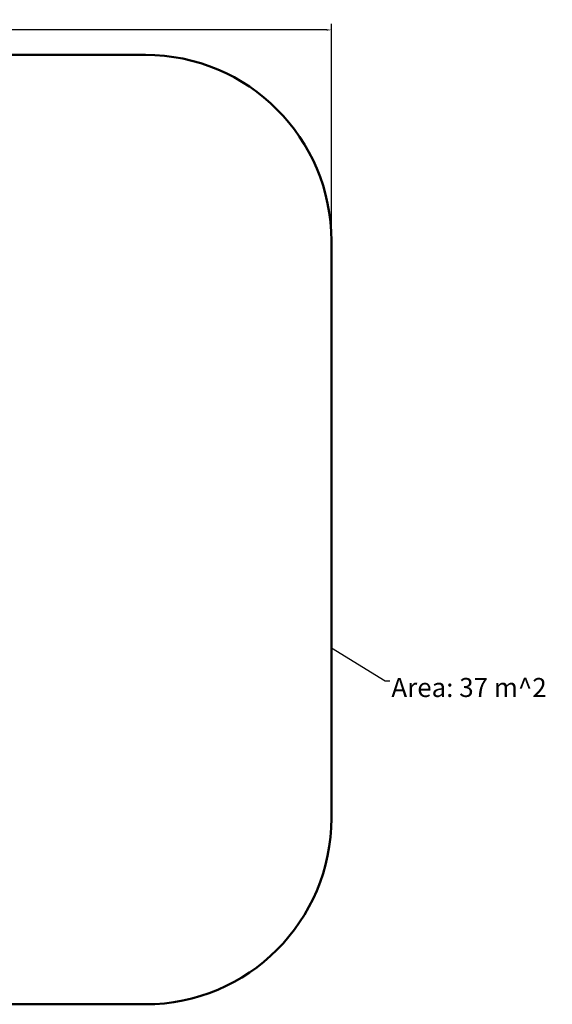
# Model space of a CAD drawing. Units: millimetres. Extents: x 1184 to 9495, y 285 to 6093.
# Drawn here: x 6353 to 9495, y 285 to 6093 of the extents above; entities that cross this region are included whole.
import ezdxf

# ---------------------------------------------------------------- set-up
doc = ezdxf.new("R2010")
doc.units = ezdxf.units.MM
doc.header["$LTSCALE"] = 11.111111
for name, color, linetype, lineweight in [('Dimension (ANSI)', 7, 'Continuous', 25), ('Sketch Geometry (ANSI)', 7, 'Continuous', 25), ('Symbol (ANSI)', 7, 'Continuous', 25)]:
    doc.layers.add(name, color=color, linetype=linetype, lineweight=lineweight)
doc.styles.add('Note Text (ANSI)', font='tahoma.ttf')
doc.dimstyles.new('Default - mm (ANSI)', dxfattribs={"dimscale": 11.111111, "dimtxt": 3.048, "dimasz": 2.5, "dimexe": 3.175, "dimexo": 1.6002, "dimgap": 0.8, "dimtad": 0, "dimtoh": 1, "dimrnd": 1e-08, "dimzin": 4, "dimdsep": 46, "dimtxsty": 'Note Text (ANSI)', "dimcen": 0.09, "dimdle": 10, "dimclrd": 256, "dimclre": 256, "dimclrt": 256, "dimadec": 1, "dimazin": 1, "dimtfac": 1, "dimtofl": 0, "dimtmove": 0, "dimatfit": 3, "dimfxl": 1, "dimtolj": 1, "dimtzin": 4, "dimlwd": -1, "dimlwe": -1, "dimarcsym": 0})
doc.dimstyles.new('Default - mm (ANSI)$7', dxfattribs={"dimscale": 11.111111, "dimtxt": 3.048, "dimasz": 2.5, "dimexe": 3.175, "dimexo": 1.6002, "dimgap": 0.8, "dimtad": 0, "dimtoh": 1, "dimrnd": 1e-08, "dimzin": 4, "dimdsep": 46, "dimtxsty": 'Note Text (ANSI)', "dimcen": 0.09, "dimdle": 10, "dimclrd": 256, "dimclre": 256, "dimclrt": 256, "dimadec": 1, "dimazin": 1, "dimtfac": 1, "dimtofl": 0, "dimtmove": 0, "dimatfit": 3, "dimfxl": 1, "dimtolj": 1, "dimtzin": 4, "dimlwd": -1, "dimlwe": -1, "dimarcsym": 0})

# ---------------------------------------------------------------- blocks, each defined once
blk = doc.blocks.new('*D5')
at = {"layer": 'Defpoints', "color": 0, "transparency": 16777216}
for p in [(8191.4, 6032.3), (1591.4, 4787.9), (8191.4, 4787.9)]:
    blk.add_point(p, dxfattribs=at)
at = {"layer": 'Dimension (ANSI)', "transparency": 16777216}
for p, q in [((1591.4, 4805.7), (1591.4, 6067.6)), ((8191.4, 4805.7), (8191.4, 6067.6)), ((1619.2, 6032.3), (4709.9, 6032.3)), ((8163.7, 6032.3), (5073, 6032.3))]:
    blk.add_line(p, q, dxfattribs=at)
for points in [[(1619.2, 6037), (1619.2, 6027.7), (1591.4, 6032.3)], [(8163.7, 6037), (8163.7, 6027.7), (8191.4, 6032.3)]]:
    blk.add_solid(points, dxfattribs=at)
at = {"layer": 'Dimension (ANSI)', "transparency": 16777216, "insert": (4718.8, 6090.8), "char_height": 33.867, "attachment_point": 1, "style": 'Note Text (ANSI)'}
blk.add_mtext('\\A1; \\fTahoma|b0|i0;\\H112.2222;6600', dxfattribs=at)

msp = doc.modelspace()

# ---------------------------------------------------------------- linework, layer by layer
at = {"layer": 'Sketch Geometry (ANSI)', "lineweight": 50}
for p, q in [((2688.812, 5885.281), (7094.054, 5885.281)), ((8191.433, 4787.902), (8191.433, 1382.66)), ((2688.812, 285.281), (7094.054, 285.281))]:
    msp.add_line(p, q, dxfattribs=at)
for centre, start, end in [((7094.054, 4787.902), 0, 90), ((7094.054, 1382.66), 270, 0)]:
    msp.add_arc(centre, 1097.379, start, end, dxfattribs=at)

# ---------------------------------------------------------------- texts
at = {"layer": 'Symbol (ANSI)', "insert": (8545.217, 2210.12), "char_height": 112.22222, "width": 955.98051, "attachment_point": 1, "style": 'Note Text (ANSI)'}
msp.add_mtext('\\fTahoma|b0|i0;\\H112.2222;Area: 37 m^ 2', dxfattribs=at)

# ---------------------------------------------------------------- dimensions: what is measured, and where the dimension line sits
at = {"layer": 'Dimension (ANSI)'}
dim = msp.add_linear_dim(base=(8191.433, 6032.347), p1=(1591.433, 4787.902), p2=(8191.433, 4787.902), text=' \\fTahoma|b0|i0;\\H112.2222;6600', dimstyle='Default - mm (ANSI)', override={"dimgap": 0.8, "dimtoh": 0, "dimdec": 2, "dimtol": 0, "dimlim": 0, "dimtp": 0, "dimtm": 0, "dimtdec": 2, "dimatfit": 1}, dxfattribs=at)
dim.commit()
dim.dimension.update_dxf_attribs({"geometry": '*D5', "text_midpoint": (4891.433, 6032.347), "dimtype": 160})

# ---------------------------------------------------------------- leaders
at = {"layer": 'Symbol (ANSI)', "annotation_type": 0, "has_hookline": 1, "hookline_direction": 0, "text_width": 949.404}
msp.add_leader([(8191.433, 2386.95), (8508.551, 2193.187), (8536.328, 2193.187)], dimstyle='Default - mm (ANSI)$7', override={"dimtad": 0}, dxfattribs=at)

doc.saveas('drawing.dxf')
